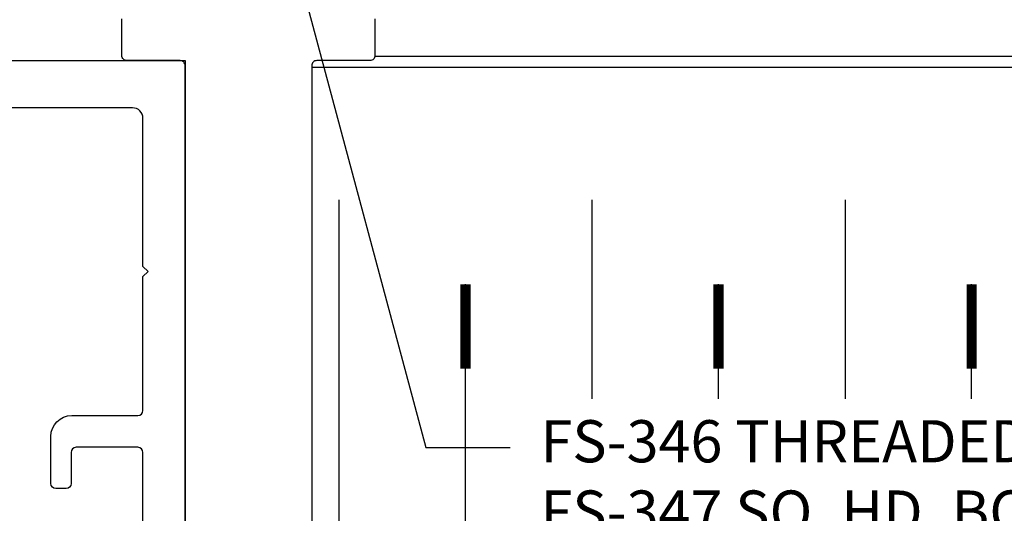
# Model space of a CAD drawing. Units: inches. Extents: x -12.7 to 12.7, y 0 to 19.7.
# Drawn here: x 0.8 to 3.7, y 7.2 to 8.7 of the extents above; entities that cross this region are included whole.
import ezdxf
from ezdxf import colors
from ezdxf.entities.mleader import LeaderData, LeaderLine
from ezdxf.math import Vec2, Vec3

# ---------------------------------------------------------------- set-up
doc = ezdxf.new("R2010")
doc.units = ezdxf.units.IN
doc.header["$MEASUREMENT"] = 0
for name, color, linetype in [('Anchoring', 7, 'Continuous'), ('Extrusion', 1, 'Continuous'), ('Insul', 9, 'Continuous'), ('Misc', 7, 'Continuous'), ('Text', 6, 'Continuous')]:
    doc.layers.add(name, color=color, linetype=linetype)
doc.styles.get("Standard").update_dxf_attribs({"font": 'arial.ttf'})

# ---------------------------------------------------------------- blocks, each defined once
blk = doc.blocks.new('*U28')
for p, q in [((3.5, 0.9703), (0.25, 0.9703)), ((0, 0.5953), (3.25, 0.5953)), ((3.5, 0.2203), (0.25, 0.2203)), ((0, -0.1547), (3.25, -0.1547)), ((3.5, -0.5297), (0.25, -0.5297)), ((0, -0.9047), (3.25, -0.9047))]:
    blk.add_line(p, q)
at = {"linetype": 'Continuous', "const_width": 0.03}
for points in [[(0.25, 0.9703), (0.5, 0.9703)], [(0.25, 0.2203), (0.5, 0.2203)], [(0.25, -0.5297), (0.5, -0.5297)]]:
    blk.add_lwpolyline(points, dxfattribs=at)
blk = doc.blocks.new('ru768')
at = {"linetype": 'ByBlock'}
for points in [[(1.25, 4.007), (1.25, 4.9254, -0.198912), (1.2529, 4.9324), (1.2579, 4.9374, 0.414214), (1.2579, 4.9516), (1.2529, 4.9566, -0.198912), (1.25, 4.9636), (1.25, 7.242, 0.414214), (1.235, 7.257), (1.0775, 7.257, -0.414214), (1.0625, 7.272), (1.0625, 7.3809, 0.194234)], [(1.8125, 7.3809), (1.8125, 7.272, -0.414214), (1.7975, 7.257), (1.64, 7.257, 0.414214), (1.625, 7.242), (1.625, 4.9636, -0.198913), (1.6221, 4.9566), (1.6171, 4.9516, 0.414214), (1.6171, 4.9374), (1.6221, 4.9324, -0.198912), (1.625, 4.9254), (1.625, 4.007)]]:
    blk.add_lwpolyline(points, format="xyb", dxfattribs=at)

msp = doc.modelspace()

# ---------------------------------------------------------------- linework, layer by layer
at = {"layer": 'Extrusion', "linetype": 'ByBlock'}
msp.add_lwpolyline([(0.14, 8.572078), (1.25, 8.572078), (1.25, 3.468158)], dxfattribs=at)
msp.add_lwpolyline([(1.125, 5.341078), (1.125, 7.411078, 0.41421356), (1.11, 7.426078), (0.927, 7.426078, 0.41421356), (0.912, 7.411078), (0.912, 7.318933, -0.41421356), (0.897, 7.303933), (0.867, 7.303933, -0.41421356), (0.852, 7.318933), (0.852, 7.458078, -0.41421356), (0.914, 7.520078), (1.11, 7.520078, 0.41421356), (1.125, 7.535078), (1.125, 7.932079), (1.139999, 7.947078), (1.125, 7.962078), (1.125, 8.401078, 0.41421356), (1.094, 8.432078), (0.389212, 8.432078, 0.52057503)], format="xyb", dxfattribs=at)
at = {"layer": 'Misc', "color": 1}
for points in [[(1.812432, 8.585678), (6.497087, 8.585678)], [(6.497087, 8.552078), (1.624998, 8.552078)]]:
    msp.add_lwpolyline(points, dxfattribs=at)

# ---------------------------------------------------------------- block references
at = {"layer": 'Anchoring'}
msp.add_blockref('ru768', (0, 1.315078), dxfattribs=at)
at = {"layer": 'Insul', "xscale": 0.9999979999998914, "yscale": 0.9999979999998914, "zscale": 0.9999979999998914, "rotation": 270}
msp.add_blockref('*U28', (2.610367, 8.159443), dxfattribs=at)

# ---------------------------------------------------------------- next in the draw order: leaders
at = {"layer": 'Text'}
ml = msp.add_multileader_mtext('Standard', dxfattribs=at)
ml.set_content('FS-346 THREADED INSERT & FS-347 SQ. HD. BOLT\\P{\\C7;(DEAD LOAD CONDITION ONLY, SEE DETAIL H1601)}', color=256)
ml.set_leader_properties()
ml.build(insert=Vec2(0, 0))
ml.multileader.update_dxf_attribs({"dogleg_length": 0.25, "arrow_head_size": 0.18})
ctx = ml.context
ctx.base_point, ctx.char_height, ctx.arrow_head_size, ctx.landing_gap_size, ctx.plane_origin = Vec3(2.213364, 7.425563), 0.125, 0.18, 0.09, Vec3(1.560162, 8.930332)
notes = []
notes.append((ctx, [(0, (1, 1, 0), (1.963364, 7.425563), (1, 0), 0.25, [(0, [(1.560162, 8.930332)], 0, [])])]))
ctx.mtext.insert, ctx.mtext.width, ctx.mtext.flow_direction = Vec3(2.303364, 7.506437), 2.39500659, 5
ctx.mtext.has_bg_fill, ctx.mtext.bg_color, ctx.mtext.bg_scale_factor, ctx.mtext.bg_transparency, ctx.mtext.use_window_bg_color = 1, -1027028792, 1.5, 0, 1
for ctx, leaders in notes:
    for number, flags, end, landing, length, lines in leaders:
        leader = LeaderData()
        leader.index, (leader.has_last_leader_line, leader.has_dogleg_vector, leader.attachment_direction) = number, flags
        leader.last_leader_point, leader.dogleg_vector, leader.dogleg_length = Vec3(end), Vec3(landing), length
        for number, points, colour, breaks in lines:
            line = LeaderLine()
            line.index, line.vertices, line.color, line.breaks = number, Vec3.list(points), colors.encode_raw_color(colour), breaks
            leader.lines.append(line)
        ctx.leaders.append(leader)

doc.saveas('drawing.dxf')
